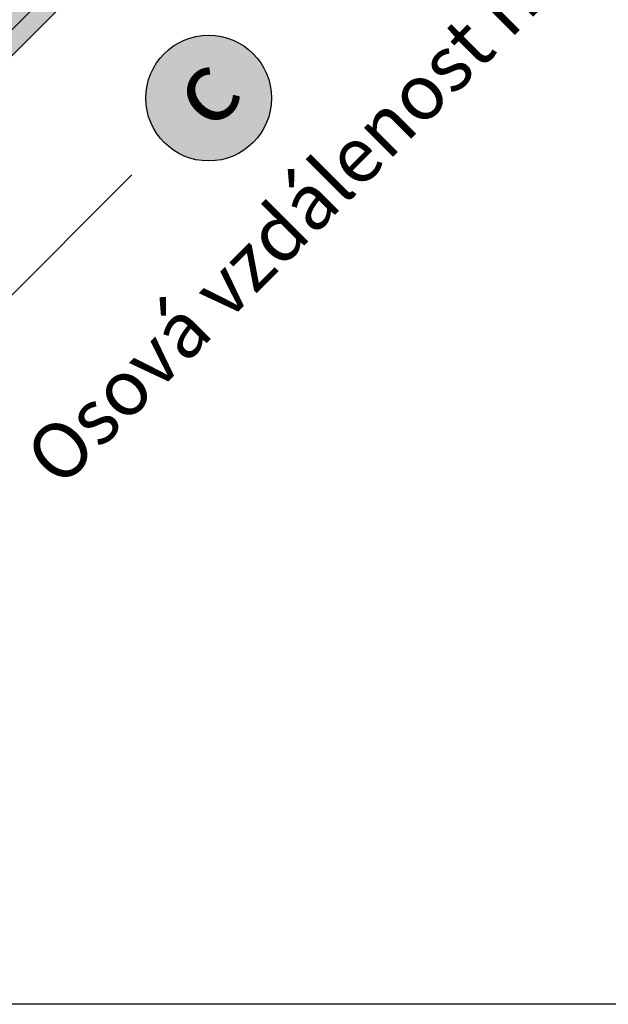
# Model space of a CAD drawing. Extents: x 0 to 1050, y 0 to 1485.
# Drawn here: x 768 to 881, y 449 to 637 of the extents above; entities that cross this region are included whole.
import ezdxf

# ---------------------------------------------------------------- set-up
doc = ezdxf.new("R2010")
doc.units = 0
doc.header["$LTSCALE"] = 15
for name, color, linetype in [('BEPL3', 3, 'CONTINUOUS'), ('SCHATT10', 131, 'CONTINUOUS'), ('SCHATT20', 141, 'CONTINUOUS'), ('TEXT-GRAU20', 253, 'CONTINUOUS'), ('TEXT-GRAU30-Duenn', 155, 'CONTINUOUS'), ('TEXT2', 2, 'CONTINUOUS'), ('UK', 2, 'CONTINUOUS')]:
    doc.layers.add(name, color=color, linetype=linetype)
doc.layers.add('rahm2', color=2, linetype='CONTINUOUS', plot=False)
doc.styles.add('ar-na-fett', font='ARIALNB.TTF')

# ---------------------------------------------------------------- blocks, each defined once
blk = doc.blocks.new('BEM-KREIS-TEXT')
at = {"layer": 'TEXT-GRAU20'}
h = blk.add_hatch(color=256, dxfattribs=at)
h.dxf.hatch_style = 1
edge = h.paths.add_edge_path()
edge.add_arc((0, 0), 12.5, 0, 360)
at = {"layer": 'TEXT-GRAU30-Duenn'}
blk.add_circle((0, 0), 12.5, dxfattribs=at)

msp = doc.modelspace()

# ---------------------------------------------------------------- hatches: boundary and pattern name
at = {"layer": 'SCHATT10'}
h = msp.add_hatch(color=256, dxfattribs=at)
edge = h.paths.add_edge_path()
edge.add_line((644.79, 541.57), (691.2, 587.98))
edge.add_line((691.2, 587.98), (707.78, 587.98))
edge.add_arc((707.79, 587.99), 0.0169, 235.1079, 315)
edge.add_line((707.8, 587.98), (710.65, 590.83))
edge.add_arc((710.34, 591.13), 0.437, 315, 317.2159)
edge.add_line((710.66, 590.84), (714.47, 594.64))
edge.add_arc((714.13, 594.98), 0.475, 315.0001, 365.8333)
edge.add_arc((714.91, 595.03), 0.305, 162.9455, 180, ccw=False)
edge.add_arc((714.84, 595.05), 0.229, 143.476, 162.9455, ccw=False)
edge.add_arc((714.79, 595.09), 0.172, 119.2177, 143.476, ccw=False)
edge.add_arc((714.76, 595.14), 0.113, 90, 119.2177, ccw=False)
edge.add_arc((714.76, 595.14), 0.113, 28.2137, 90, ccw=False)
edge.add_arc((714.93, 595.22), 0.0776, 202.0781, 311.0005)
edge.add_line((714.98, 595.16), (716.36, 596.54))
edge.add_line((716.36, 596.54), (720.37, 600.55))
edge.add_line((720.37, 600.55), (721.55, 601.73))
edge.add_arc((721.28, 602.01), 0.395, 315, 360)
edge.add_line((721.67, 602.01), (721.67, 602.87))
edge.add_line((721.67, 602.87), (721.67, 610.71))
edge.add_line((721.67, 610.71), (721.67, 611.37))
edge.add_line((721.67, 611.37), (721.56, 611.52))
edge.add_line((721.56, 611.52), (721.42, 611.65))
edge.add_line((721.42, 611.65), (721.25, 611.73))
edge.add_line((721.25, 611.73), (721.13, 611.75))
edge.add_line((721.13, 611.75), (721.09, 611.75))
edge.add_line((721.09, 611.75), (714.98, 611.75))
edge.add_line((714.98, 611.75), (848.95, 745.72))
edge.add_line((848.95, 745.72), (877.05, 745.72))
edge.add_line((877.05, 745.72), (671.87, 540.54))
edge.add_line((671.87, 540.54), (670.45, 540.54))
edge.add_arc((669.87, 540.72), 0.604, 342.843, 405.6041)
edge.add_arc((669.08, 539.94), 1.71, 44.6977, 68.4825)
edge.add_arc((668.62, 538.79), 2.95, 68.4825, 83.3227)
edge.add_arc((668.41, 536.99), 4.76, 83.3227, 95)
edge.add_arc((668.41, 536.99), 4.76, 95, 106.6773)
edge.add_arc((667.89, 538.72), 2.95, 106.6773, 121.5175)
edge.add_arc((667.71, 539.28), 2.39, 124.9232, 148.3203)
edge.add_line((665.68, 540.54), (660.52, 540.54))
edge.add_arc((659.94, 540.72), 0.604, 342.843, 405.6041)
edge.add_arc((659.15, 539.94), 1.71, 44.6977, 68.4825)
edge.add_arc((658.69, 538.79), 2.95, 68.4825, 83.3227)
edge.add_arc((658.48, 536.99), 4.76, 83.3227, 95)
edge.add_arc((658.48, 536.99), 4.76, 95, 106.6773)
edge.add_arc((657.96, 538.72), 2.95, 106.6773, 121.5175)
edge.add_arc((657.79, 539.28), 2.39, 124.9232, 148.3203)
edge.add_line((655.75, 540.54), (650.59, 540.54))
edge.add_arc((650.02, 540.72), 0.604, 342.843, 405.6041)
edge.add_arc((649.22, 539.94), 1.71, 44.6977, 68.4825)
edge.add_arc((648.77, 538.79), 2.95, 68.4825, 83.3227)
edge.add_arc((648.56, 536.99), 4.76, 83.3227, 95)
edge.add_arc((648.56, 536.99), 4.76, 95, 106.6773)
edge.add_arc((648.04, 538.72), 2.95, 106.6773, 121.5175)
edge.add_arc((647.86, 539.28), 2.39, 124.9232, 148.3203)
edge.add_line((645.83, 540.54), (640.67, 540.54))
edge.add_arc((640.09, 540.72), 0.604, 342.843, 405.6041)
edge.add_arc((639.3, 539.94), 1.71, 44.6977, 54.0949)
edge.add_line((640.3, 541.33), (644.4, 541.33))
edge.add_arc((644.4, 541.77), 0.437, 270, 332.9889)
edge.add_line((644.79, 541.57), (644.79, 541.57))
at = {"layer": 'SCHATT20'}
msp.add_hatch(color=256, dxfattribs=at).paths.add_polyline_path([(877.05, 740.75), (877.05, 745.72), (671.87, 540.54), (671.87, 535.57)])

# ---------------------------------------------------------------- linework, layer by layer
at = {"layer": 'BEPL3'}
for p, q in [((671.87, 540.54), (935.73, 804.4)), ((671.87, 535.57), (935.73, 799.43))]:
    msp.add_line(p, q, dxfattribs=at)
at = {"layer": 'rahm2', "flags": 128}
msp.add_lwpolyline([(92.52, 1000.41), (972.26, 1000.41), (972.26, 449.09), (92.52, 449.09)], close=True, dxfattribs=at)
at = {"layer": 'TEXT2'}
msp.add_line((707.96, 525.91), (789.7, 607.65), dxfattribs=at)

# ---------------------------------------------------------------- block references
at = {"layer": 'UK', "xscale": 0.9614707059776798, "yscale": 0.9614707059776798, "zscale": 0.9614707059776798}
msp.add_blockref('BEM-KREIS-TEXT', (804.4, 622.34), dxfattribs=at)

# ---------------------------------------------------------------- texts
at = {"layer": 'TEXT2', "style": 'ar-na-fett'}
msp.add_text('Osová vzdálenost nosného profilu', height=10.5755, rotation=45, dxfattribs=at).set_placement((776.03, 547.52))
at = {"layer": 'TEXT2', "insert": (804.6, 622.55), "char_height": 13.46, "attachment_point": 5, "rotation": 45, "style": 'ar-na-fett'}
msp.add_mtext('c', dxfattribs=at)

doc.saveas('drawing.dxf')
